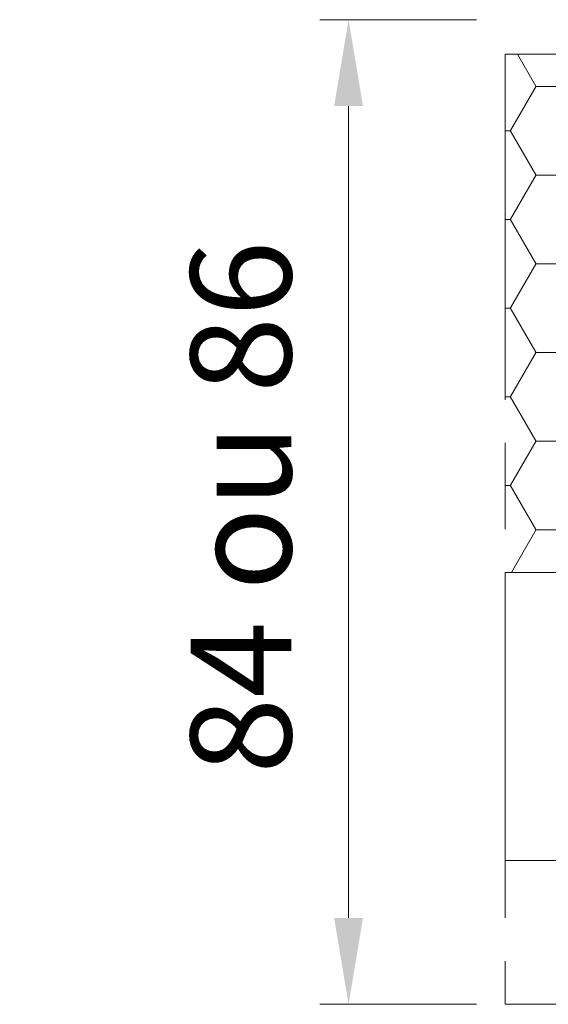
# Model space of a CAD drawing. Units: millimetres. Extents: x 0 to 333, y -11 to 466.
# Drawn here: x 209 to 227, y 317 to 352 of the extents above; entities that cross this region are included whole.
import ezdxf

# ---------------------------------------------------------------- set-up
doc = ezdxf.new("R2010")
doc.units = ezdxf.units.MM
doc.header["$PDMODE"] = 2
doc.header["$PDSIZE"] = 10
doc.linetypes.add('AM_ISO08W050', pattern=[18, 12, -1.5, 3, -1.5])
for name, color, linetype, lineweight in [('AEL-AM_5', 3, 'Continuous', 20), ('AM_4', 3, 'Continuous', 20), ('AM_7', 4, 'AM_ISO08W050', 18), ('Hachures', 5, 'Continuous', 9)]:
    doc.layers.add(name, color=color, linetype=linetype, lineweight=lineweight)
doc.styles.get("Standard").update_dxf_attribs({"font": 'arial.ttf'})
doc.dimstyles.new('AM_ISO_MALERBA$0', dxfattribs={"dimtxt": 3, "dimasz": 4, "dimexe": 1, "dimexo": 1, "dimgap": 1.5, "dimtad": 1, "dimtoh": 1, "dimtxsty": 'Standard', "dimcen": 0, "dimclrd": 256, "dimclre": 256, "dimclrt": 3, "dimadec": 1, "dimazin": 2, "dimtp": 0.1, "dimtm": 0.1, "dimtfac": 0.71, "dimtmove": 0, "dimatfit": 3, "dimfxl": 1, "dimlwd": -1, "dimlwe": -1, "dimarcsym": 0})

# ---------------------------------------------------------------- blocks, each defined once
blk = doc.blocks.new('*D36')
at = {"layer": 'AEL-AM_5', "linetype": 'Continuous', "transparency": 16777216}
for p, q in [((224.9016852846937, 351.5942838870326), (219.4548468362401, 351.5942838870326)), ((220.4548468362401, 348.5942838870326), (220.4548468362401, 320.3869595993933)), ((224.9032820474015, 317.3869595993933), (219.4548468362401, 317.3869595993933))]:
    blk.add_line(p, q, dxfattribs=at)
for points in [[(219.9548468362401, 348.5942838870326), (220.9548468362401, 348.5942838870326), (220.4548468362401, 351.5942838870326)], [(219.9548468362401, 320.3869595993933), (220.9548468362401, 320.3869595993933), (220.4548468362401, 317.3869595993933)]]:
    blk.add_solid(points, dxfattribs=at)
at = {"layer": 'Defpoints', "color": 0, "linetype": 'Continuous', "transparency": 16777216}
for p in [(225.9016852846937, 351.5942838870326), (220.4548468362401, 317.3869595993933), (225.9032820474015, 317.3869595993933)]:
    blk.add_point(p, dxfattribs=at)
at = {"layer": 'AEL-AM_5', "color": 3, "linetype": 'Continuous', "transparency": 16777216, "insert": (217.1678413792142, 334.6547509052929), "char_height": 3.5, "attachment_point": 5, "rotation": 90}
blk.add_mtext('84 ou 86', dxfattribs=at)

msp = doc.modelspace()

# ---------------------------------------------------------------- hatches: boundary and pattern name
at = {"layer": 'Hachures', "ltscale": 0.7}
h = msp.add_hatch(dxfattribs=at)
h.set_pattern_fill('HONEY', color=256, scale=0.5600835736110729, angle=-9.688590263677508e-07)
h.set_pattern_definition([(359.999999031141, (-5361.229357602227, -47867.29785239553), (2.667398045364178, 1.540022551403101), [1.778265346215156, -3.556530692430313]), (119.999999031141, (-5361.229357602227, -47867.29785239553), (-2.6673976745981, 1.540023193588785), [1.778265346215155, -3.55653069243031]), (59.99999903114097, (-5361.229357602227, -47867.29785239553), (3.707660776918688e-07, 3.080045744991884), [-3.556530692430313, 1.778265346215157])])
h.paths.add_polyline_path([(225.9032826454378, 350.3911443534076), (225.9032823192275, 332.3884580587679), (245.4239236443528, 332.3884577139321, -0.4142135624510728), (244.9839231174075, 332.8284582567102), (244.9839231529287, 334.7884606390234), (245.2239234438886, 334.7884606346739), (245.2239234559485, 335.4540342526922, -0.1164338214750122), (245.2661526341245, 335.6329199075684), (245.4470320874781, 335.9946787978887, 0.1164338214787898), (245.46392375875, 336.0662330598415), (245.4639239778436, 348.1565085015956, 0.1164338214714175), (245.4470323091692, 348.2280627641563), (245.266152868916, 348.5898216610552, -0.1164338214640204), (245.2239236972338, 348.7687073174462), (245.2239237266323, 350.3911440044864)])
h.paths.add_polyline_path([(227.4197378665477, 334.8581643571757), (244.9818782062567, 334.8581640602039), (244.9818784254195, 347.8188974674757), (227.4197380857105, 347.8188977644476)], flags=24)

# ---------------------------------------------------------------- linework, layer by layer
at = {"layer": 'AM_4'}
for p, q in [((245.2239237266323, 350.3911440044864), (225.9032826407303, 350.3911443534076)), ((259.6239409028123, 332.3884574566029), (225.9032823192457, 332.3884580587679)), ((225.9032821380016, 322.3869656728481), (259.3839404298443, 322.386965075047)), ((259.6239407219683, 322.3869650707048), (225.9032821380016, 322.3869656728481)), ((225.9032888669564, 317.3869528572562), (259.3839471587991, 317.3869522594554)), ((259.6239474509231, 317.3869522551132), (225.9032888669564, 317.3869528572562))]:
    msp.add_line(p, q, dxfattribs=at)
at = {"layer": 'AM_7', "linetype": 'AM_ISO08W050'}
msp.add_line((225.9032826454378, 350.3911443534149), (225.9032820474014, 317.3869595953353), dxfattribs=at)

# ---------------------------------------------------------------- dimensions: what is measured, and where the dimension line sits
at = {"layer": 'AEL-AM_5', "linetype": 'Continuous'}
dim = msp.add_linear_dim(base=(220.4548468362401, 317.3869595993933), p1=(225.9016852846936, 351.5942838870325), p2=(225.9032820474014, 317.3869595993932), angle=90.00000000041689, text='84 ou <>', dimstyle='AM_ISO_MALERBA$0', override={"dimtxt": 3.5, "dimasz": 3, "dimtad": 3, "dimtoh": 0, "dimdec": 0, "dimlfac": 2.5}, dxfattribs=at)
dim.commit()
dim.dimension.update_dxf_attribs({"geometry": '*D36', "text_midpoint": (220.4548468362401, 334.6547509052929), "dimtype": 160})

doc.saveas('drawing.dxf')
